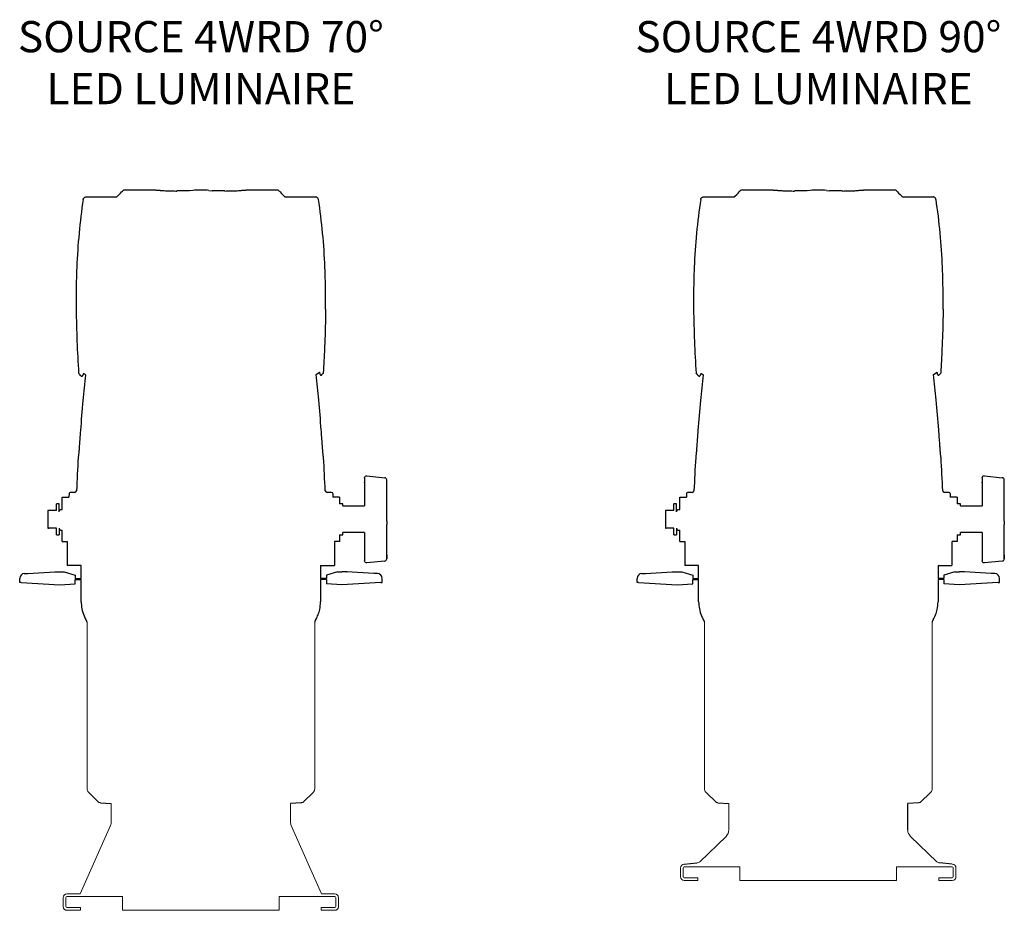
# Model space of a CAD drawing. Units: inches. Extents: x 1 to 310, y 0 to 246.
# Drawn here: x 134 to 162, y 16 to 41 of the extents above; entities that cross this region are included whole.
import ezdxf

# ---------------------------------------------------------------- set-up
doc = ezdxf.new("R2010")
doc.units = ezdxf.units.IN
doc.header["$MEASUREMENT"] = 0
doc.linetypes.add('SLD-Solid', pattern=[0])
doc.layers.add('TEXT', color=1, linetype='Continuous')
doc.styles.add('ARIAL', font='arial.ttf')

msp = doc.modelspace()

# ---------------------------------------------------------------- linework, layer by layer
for p, q in [((136.268, 36.004), (136.27, 36.004)), ((136.274, 36.004), (136.27, 36.004)), ((136.729, 36.004), (137.131, 36.004)), ((138.228, 36.198), (137.353, 36.198)), ((138.228, 36.198), (138.348, 36.19)), ((139.178, 36.172), (138.823, 36.172)), ((139.267, 36.186), (139.178, 36.172)), ((139.475, 36.198), (139.473, 36.198)), ((139.513, 36.198), (139.475, 36.198)), ((139.719, 36.186), (139.808, 36.172)), ((140.163, 36.172), (139.808, 36.172)), ((140.639, 36.19), (140.758, 36.198)), ((141.629, 36.198), (140.758, 36.198)), ((141.855, 36.004), (142.257, 36.004)), ((142.712, 36.004), (142.716, 36.004)), ((142.796, 35.937), (142.793, 35.937)), ((153.6, 36.004), (153.603, 36.004)), ((153.606, 36.004), (153.603, 36.004)), ((154.061, 36.004), (154.463, 36.004)), ((155.56, 36.198), (154.686, 36.198)), ((155.56, 36.198), (155.68, 36.19)), ((156.51, 36.172), (156.155, 36.172)), ((156.599, 36.186), (156.51, 36.172)), ((156.807, 36.198), (156.805, 36.198)), ((156.845, 36.198), (156.807, 36.198)), ((157.051, 36.186), (157.14, 36.172)), ((157.496, 36.172), (157.14, 36.172)), ((157.971, 36.19), (158.09, 36.198)), ((158.961, 36.198), (158.09, 36.198)), ((159.187, 36.004), (159.589, 36.004)), ((160.044, 36.004), (160.048, 36.004)), ((160.128, 35.937), (160.126, 35.937)), ((135.991, 33.245), (135.99, 33.206)), ((153.323, 33.245), (153.322, 33.206)), ((135.989, 33.048), (135.991, 32.852)), ((153.321, 33.048), (153.323, 32.852)), ((136.097, 31.014), (136.141, 30.977)), ((136.203, 31.053), (136.171, 30.981)), ((142.727, 31.02), (142.827, 31.089)), ((142.844, 31.023), (142.85, 31.006)), ((142.876, 31.003), (142.893, 31.017)), ((153.429, 31.014), (153.473, 30.977)), ((153.535, 31.053), (153.503, 30.981)), ((160.059, 31.02), (160.159, 31.089)), ((160.176, 31.023), (160.182, 31.006)), ((160.208, 31.003), (160.225, 31.017)), ((136.077, 28.945), (136.075, 28.926)), ((142.911, 28.926), (142.909, 28.945)), ((153.409, 28.945), (153.407, 28.926)), ((160.243, 28.926), (160.242, 28.945)), ((144.087, 28.12), (144.087, 27.983)), ((144.087, 27.983), (144.087, 27.331)), ((144.155, 28.175), (144.655, 28.123)), ((144.712, 27.957), (144.712, 28.066)), ((144.712, 26.901), (144.712, 27.957)), ((161.42, 28.12), (161.42, 27.983)), ((161.42, 27.983), (161.42, 27.331)), ((161.487, 28.175), (161.987, 28.123)), ((162.045, 27.957), (162.045, 28.066)), ((162.045, 26.901), (162.045, 27.957)), ((135.793, 27.677), (135.79, 27.581)), ((143.193, 27.677), (143.196, 27.581)), ((153.125, 27.677), (153.122, 27.581)), ((160.525, 27.677), (160.529, 27.581)), ((135.515, 27.394), (135.437, 27.394)), ((135.437, 27.206), (135.437, 27.394)), ((135.515, 27.17), (135.515, 27.394)), ((135.602, 27.231), (135.602, 27.581)), ((135.602, 27.581), (135.79, 27.581)), ((143.384, 27.581), (143.196, 27.581)), ((143.384, 27.581), (143.384, 27.394)), ((143.462, 27.394), (143.384, 27.394)), ((143.479, 27.394), (143.462, 27.394)), ((143.479, 27.331), (143.479, 27.394)), ((152.847, 27.394), (152.769, 27.394)), ((152.769, 27.206), (152.769, 27.394)), ((152.847, 27.17), (152.847, 27.394)), ((152.934, 27.231), (152.934, 27.581)), ((152.934, 27.581), (153.122, 27.581)), ((160.717, 27.581), (160.529, 27.581)), ((160.717, 27.581), (160.717, 27.394)), ((160.795, 27.394), (160.717, 27.394)), ((160.811, 27.394), (160.795, 27.394)), ((160.811, 27.331), (160.811, 27.394)), ((135.202, 27.206), (135.202, 27.081)), ((135.437, 27.206), (135.224, 27.206)), ((135.573, 27.23), (135.602, 27.231)), ((143.479, 27.331), (144.087, 27.331)), ((152.534, 27.206), (152.534, 27.081)), ((152.769, 27.206), (152.556, 27.206)), ((152.905, 27.23), (152.934, 27.231)), ((160.811, 27.331), (161.42, 27.331)), ((135.202, 27.081), (135.202, 26.831)), ((135.202, 26.831), (135.202, 26.706)), ((144.712, 26.901), (144.712, 26.809)), ((144.712, 25.847), (144.712, 26.809)), ((152.534, 27.081), (152.534, 26.831)), ((152.534, 26.831), (152.534, 26.706)), ((162.045, 26.901), (162.045, 26.809)), ((162.045, 25.847), (162.045, 26.809)), ((135.437, 26.706), (135.224, 26.706)), ((135.437, 26.519), (135.437, 26.706)), ((135.515, 26.71), (135.515, 26.519)), ((135.573, 26.65), (135.602, 26.649)), ((135.602, 26.331), (135.602, 26.649)), ((143.479, 26.519), (143.479, 26.581)), ((144.087, 26.581), (143.479, 26.581)), ((144.087, 26.581), (144.087, 25.792)), ((152.769, 26.706), (152.556, 26.706)), ((152.769, 26.519), (152.769, 26.706)), ((152.847, 26.71), (152.847, 26.519)), ((152.905, 26.65), (152.934, 26.649)), ((152.934, 26.331), (152.934, 26.649)), ((160.811, 26.519), (160.811, 26.581)), ((161.42, 26.581), (160.811, 26.581)), ((161.42, 26.581), (161.42, 25.792)), ((135.437, 26.519), (135.515, 26.519)), ((135.602, 26.331), (135.745, 26.331)), ((143.384, 26.331), (143.244, 26.331)), ((143.384, 26.519), (143.462, 26.519)), ((143.384, 26.519), (143.384, 26.331)), ((143.462, 26.519), (143.479, 26.519)), ((143.462, 26.519), (143.462, 26.519)), ((152.769, 26.519), (152.847, 26.519)), ((152.934, 26.331), (153.077, 26.331)), ((160.717, 26.331), (160.577, 26.331)), ((160.717, 26.519), (160.795, 26.519)), ((160.717, 26.519), (160.717, 26.331)), ((160.795, 26.519), (160.811, 26.519)), ((160.795, 26.519), (160.795, 26.519)), ((144.656, 25.784), (144.155, 25.737)), ((144.712, 25.955), (144.712, 25.847)), ((161.988, 25.784), (161.487, 25.737)), ((162.045, 25.955), (162.045, 25.847)), ((134.536, 25.434), (134.64, 25.439)), ((134.64, 25.439), (135.392, 25.479)), ((135.658, 25.485), (135.968, 25.392)), ((143.328, 25.485), (143.018, 25.392)), ((144.346, 25.439), (143.594, 25.479)), ((144.45, 25.434), (144.346, 25.439)), ((151.868, 25.434), (151.972, 25.439)), ((151.972, 25.439), (152.724, 25.479)), ((152.99, 25.485), (153.3, 25.392)), ((160.66, 25.485), (160.35, 25.392)), ((161.678, 25.439), (160.927, 25.479)), ((161.782, 25.434), (161.678, 25.439)), ((134.408, 25.18), (134.408, 25.299)), ((134.445, 25.178), (134.408, 25.18)), ((134.445, 25.178), (135.532, 25.121)), ((135.968, 25.392), (135.968, 25.299)), ((135.968, 25.299), (136.133, 25.299)), ((135.968, 25.269), (136.133, 25.269)), ((135.968, 25.146), (135.968, 25.269)), ((143.018, 25.299), (142.853, 25.299)), ((143.018, 25.269), (142.853, 25.269)), ((143.018, 25.392), (143.018, 25.299)), ((143.018, 25.269), (143.018, 25.146)), ((144.541, 25.178), (143.454, 25.121)), ((144.541, 25.178), (144.578, 25.18)), ((144.578, 25.18), (144.578, 25.299)), ((151.74, 25.18), (151.74, 25.299)), ((151.777, 25.178), (151.74, 25.18)), ((151.777, 25.178), (152.864, 25.121)), ((153.3, 25.392), (153.3, 25.299)), ((153.3, 25.299), (153.465, 25.299)), ((153.3, 25.269), (153.465, 25.269)), ((153.3, 25.146), (153.3, 25.269)), ((160.35, 25.299), (160.185, 25.299)), ((160.35, 25.269), (160.185, 25.269)), ((160.35, 25.392), (160.35, 25.299)), ((160.35, 25.269), (160.35, 25.146)), ((161.873, 25.178), (160.786, 25.121)), ((161.873, 25.178), (161.91, 25.18)), ((161.91, 25.18), (161.91, 25.299)), ((135.532, 25.121), (135.968, 25.146)), ((143.454, 25.121), (143.018, 25.146)), ((152.864, 25.121), (153.3, 25.146)), ((160.786, 25.121), (160.35, 25.146)), ((136.336, 19.299), (136.634, 19.011)), ((142.652, 19.299), (142.354, 19.011)), ((153.668, 19.299), (153.966, 19.011)), ((159.984, 19.299), (159.686, 19.011)), ((136.676, 18.999), (136.978, 18.979)), ((142.312, 18.999), (142.01, 18.979)), ((154.008, 18.999), (154.31, 18.979)), ((159.644, 18.999), (159.336, 18.979)), ((159.336, 18.237), (159.336, 18.979)), ((153.063, 17.275), (153.411, 17.311)), ((160.583, 17.275), (160.235, 17.311))]:
    msp.add_line(p, q)
at = {"linetype": 'SLD-Solid'}
for p, q in [((135.951, 27.709), (135.822, 27.707)), ((143.164, 27.707), (143.035, 27.709)), ((153.284, 27.709), (153.155, 27.707)), ((160.496, 27.707), (160.367, 27.709)), ((135.745, 26.331), (135.745, 25.656)), ((143.241, 26.331), (143.241, 25.656)), ((153.077, 26.331), (153.077, 25.656)), ((160.573, 26.331), (160.573, 25.656)), ((136.133, 25.656), (135.745, 25.656)), ((136.133, 25.299), (136.133, 25.656)), ((142.853, 25.656), (143.241, 25.656)), ((142.853, 25.656), (142.853, 25.299)), ((153.465, 25.656), (153.077, 25.656)), ((153.465, 25.299), (153.465, 25.656)), ((160.185, 25.656), (160.573, 25.656)), ((160.185, 25.656), (160.185, 25.299)), ((136.133, 24.641), (136.133, 25.269)), ((142.853, 25.269), (142.853, 24.641)), ((153.465, 24.641), (153.465, 25.269)), ((160.185, 25.269), (160.185, 24.641))]:
    msp.add_line(p, q, dxfattribs=at)
at = {"linetype": 'Continuous', "lineweight": 15}
for p, q in [((136.299, 19.387), (136.299, 24.071)), ((142.689, 19.387), (142.689, 24.071)), ((153.631, 19.387), (153.631, 24.071)), ((160.021, 19.387), (160.021, 24.071)), ((136.978, 18.979), (136.978, 18.463)), ((142.01, 18.463), (142.01, 18.979)), ((154.31, 18.979), (154.31, 18.237)), ((136.957, 18.361), (136.105, 16.441)), ((142.883, 16.441), (142.031, 18.361)), ((154.234, 18.057), (153.498, 17.346)), ((159.412, 18.057), (160.148, 17.346)), ((152.958, 16.92), (152.958, 17.17)), ((153.033, 16.92), (153.033, 17.17)), ((154.623, 17.2), (153.063, 17.2)), ((154.623, 16.815), (154.623, 17.2)), ((159.023, 17.2), (160.583, 17.2)), ((159.023, 16.815), (159.023, 17.2)), ((160.613, 16.92), (160.613, 17.17)), ((160.688, 16.92), (160.688, 17.17)), ((153.063, 16.89), (153.318, 16.89)), ((153.318, 16.89), (153.443, 16.89)), ((153.443, 16.89), (153.443, 16.815)), ((160.203, 16.89), (160.203, 16.815)), ((160.328, 16.89), (160.203, 16.89)), ((160.583, 16.89), (160.328, 16.89)), ((153.063, 16.815), (153.318, 16.815)), ((153.443, 16.815), (153.318, 16.815)), ((159.023, 16.815), (154.623, 16.815)), ((160.203, 16.815), (160.328, 16.815)), ((160.583, 16.815), (160.328, 16.815)), ((135.629, 16.086), (135.629, 16.336)), ((135.704, 16.086), (135.704, 16.336)), ((136.105, 16.441), (135.734, 16.441)), ((137.294, 16.366), (135.734, 16.366)), ((137.294, 15.981), (137.294, 16.366)), ((141.694, 16.366), (143.254, 16.366)), ((141.694, 15.981), (141.694, 16.366)), ((142.883, 16.441), (143.254, 16.441)), ((143.284, 16.086), (143.284, 16.336)), ((143.359, 16.086), (143.359, 16.336)), ((135.734, 16.056), (135.989, 16.056)), ((135.989, 16.056), (136.114, 16.056)), ((136.114, 16.056), (136.114, 15.981)), ((142.874, 16.056), (142.874, 15.981)), ((142.999, 16.056), (142.874, 16.056)), ((143.254, 16.056), (142.999, 16.056)), ((135.734, 15.981), (135.989, 15.981)), ((136.114, 15.981), (135.989, 15.981)), ((141.694, 15.981), (137.294, 15.981)), ((142.874, 15.981), (142.999, 15.981)), ((143.254, 15.981), (142.999, 15.981))]:
    msp.add_line(p, q, dxfattribs=at)
at = {"flags": 128}
for points in [[(137.151, 36.024), (137.201, 36.074), (137.241, 36.114), (137.27, 36.144), (137.29, 36.163), (137.3, 36.173), (137.302, 36.175)], [(141.684, 36.175), (141.686, 36.173), (141.696, 36.163), (141.716, 36.144), (141.745, 36.114), (141.785, 36.074), (141.835, 36.024)], [(154.483, 36.024), (154.533, 36.074), (154.573, 36.114), (154.603, 36.144), (154.622, 36.163), (154.632, 36.173), (154.634, 36.175)], [(159.017, 36.175), (159.018, 36.173), (159.028, 36.163), (159.048, 36.144), (159.078, 36.114), (159.117, 36.074), (159.167, 36.024)], [(136.067, 31.046), (136.078, 31.037), (136.09, 31.027)], [(142.922, 31.049), (142.9, 31.03)], [(153.399, 31.046), (153.41, 31.037), (153.422, 31.027)], [(160.254, 31.049), (160.232, 31.03)], [(135.392, 25.479), (135.391, 25.479), (135.404, 25.478), (135.432, 25.478), (135.471, 25.479), (135.517, 25.481), (135.533, 25.482)], [(143.594, 25.479), (143.595, 25.479), (143.582, 25.478), (143.554, 25.478), (143.515, 25.479), (143.469, 25.481), (143.453, 25.482)], [(152.724, 25.479), (152.723, 25.479), (152.736, 25.478), (152.764, 25.478), (152.803, 25.479), (152.849, 25.481), (152.865, 25.482)], [(160.927, 25.479), (160.927, 25.479), (160.914, 25.478), (160.886, 25.478), (160.847, 25.479), (160.801, 25.481), (160.785, 25.482)]]:
    msp.add_lwpolyline(points, dxfattribs=at)
for centre, radius, start, end in [((153.546, 33.331), 17.55, 171.4598, 177.7109), ((137.357, 36.119), 0.0787, 92.7737, 135), ((139.473, 34.437), 1.761, 90, 96.7299), ((139.513, 34.437), 1.761, 83.2713, 90), ((141.629, 36.119), 0.0787, 45, 87.9842), ((125.44, 33.331), 17.55, 2.2915, 8.5402), ((170.878, 33.331), 17.55, 171.4598, 177.7109), ((154.689, 36.119), 0.0787, 92.7737, 135), ((156.805, 34.437), 1.761, 90, 96.7299), ((156.845, 34.437), 1.761, 83.2713, 90), ((158.961, 36.119), 0.0787, 45, 87.9842), ((142.773, 33.331), 17.55, 2.2915, 8.5402), ((160.605, 33.048), 24.615, 177.7102, 179.5418), ((118.381, 33.048), 24.615, 0.4582, 2.2915), ((177.937, 33.048), 24.615, 177.7102, 179.5418), ((135.713, 33.048), 24.615, 0.4582, 2.2915), ((160.605, 33.048), 24.616, 179.6334, 180), ((-10.577, 33.087), 153.572, 359.91211, 0.05886), ((177.937, 33.048), 24.616, 179.6334, 180), ((6.756, 33.087), 153.572, 359.91211, 0.05886), ((142.88, 31.032), 0.0197, 310, 353.988), ((160.212, 31.032), 0.0197, 310, 353.988), ((144.653, 28.063), 0.0599, 2.0026, 87.328), ((161.985, 28.063), 0.0599, 2.0026, 87.328), ((135.575, 26.71), 0.06, 180, 268.5), ((152.907, 26.71), 0.06, 180, 268.5), ((144.65, 25.847), 0.0625, 275.9235, 360), ((161.982, 25.847), 0.0625, 275.9235, 360), ((134.543, 25.299), 0.135, 93, 180), ((135.533, 27.717), 2.236, 270.003, 273.203), ((143.453, 27.717), 2.236, 266.797, 269.997), ((144.443, 25.299), 0.135, 0, 87), ((151.876, 25.299), 0.135, 93, 180), ((152.865, 27.717), 2.236, 270.003, 273.203), ((160.785, 27.717), 2.236, 266.797, 269.997), ((161.775, 25.299), 0.135, 0, 87)]:
    msp.add_arc(centre, radius, start, end)
at = {"linetype": 'SLD-Solid'}
for centre, radius, start, end in [((186.619, 25.656), 50.66, 176.5706, 177.6226), ((92.367, 25.656), 50.66, 2.3774, 3.4294), ((203.951, 25.656), 50.66, 176.5706, 177.6226), ((109.699, 25.656), 50.66, 2.3774, 3.4294), ((135.823, 27.677), 0.03, 91, 180), ((135.952, 27.759), 0.05, 268.6793, 357.9452), ((143.035, 27.76), 0.0514, 183.0953, 269.469), ((143.163, 27.677), 0.03, 0, 89), ((153.155, 27.677), 0.03, 91, 180), ((153.284, 27.759), 0.05, 268.6793, 357.9452), ((160.367, 27.76), 0.0514, 183.0953, 269.469), ((160.495, 27.677), 0.03, 0, 89)]:
    msp.add_arc(centre, radius, start, end, dxfattribs=at)
at = {"linetype": 'Continuous', "lineweight": 15}
for centre, radius, start, end in [((136.424, 19.387), 0.125, 179.9996, 225.0011), ((136.424, 19.387), 0.125, 179.9996, 225.0012), ((142.564, 19.387), 0.125, 314.9989, 0.0004), ((142.564, 19.387), 0.125, 314.9988, 0.0004), ((153.756, 19.387), 0.125, 179.9996, 225.0011), ((153.756, 19.387), 0.125, 179.9996, 225.0012), ((159.896, 19.387), 0.125, 314.9989, 0.0004), ((159.896, 19.387), 0.125, 314.9988, 0.0004), ((136.728, 18.463), 0.25, 336.0803, 0), ((142.26, 18.463), 0.25, 180, 203.9197), ((154.06, 18.237), 0.25, 314.0077, 0), ((159.586, 18.237), 0.25, 180, 225.9923), ((153.063, 17.17), 0.105, 90, 180), ((153.063, 17.17), 0.03, 90, 180), ((153.411, 17.436), 0.125, 270, 314.0077), ((160.235, 17.436), 0.125, 225.9923, 270), ((160.583, 17.17), 0.105, 0, 90), ((160.583, 17.17), 0.03, 0, 90), ((153.063, 16.92), 0.105, 180, 270), ((153.063, 16.92), 0.03, 180, 270), ((160.583, 16.92), 0.03, 270, 0), ((160.583, 16.92), 0.105, 270, 0), ((135.734, 16.336), 0.105, 90, 180), ((135.734, 16.336), 0.03, 90, 180), ((143.254, 16.336), 0.105, 0, 90), ((143.254, 16.336), 0.03, 0, 90), ((135.734, 16.086), 0.105, 180, 270), ((135.734, 16.086), 0.03, 180, 270), ((143.254, 16.086), 0.105, 270, 360), ((143.254, 16.086), 0.03, 270, 360)]:
    msp.add_arc(centre, radius, start, end, dxfattribs=at)
at = {"extrusion": (0, 0, -1)}
for centre, major_axis, ratio, start_param, end_param in [((144.15, 28.12), (-0.0625, 0.0013), 0.921914, 6.263735, 6.469858), ((144.15, 27.983), (-0.0625, -0.0015), 0.932153, 0.022517, 0.22864), ((144.15, 28.117), (-0.0599, 0.0195), 0.917041, 6.198868, 7.650807), ((161.482, 28.12), (-0.0625, 0.0013), 0.921914, 6.263735, 6.469858), ((161.482, 27.983), (-0.0625, -0.0015), 0.932153, 0.022517, 0.22864), ((161.482, 28.117), (-0.0599, 0.0195), 0.917041, 6.198868, 7.650807), ((144.15, 25.792), (-0.0625, -0.0013), 0.921914, 6.096512, 6.302636), ((144.15, 25.795), (-0.0599, -0.0195), 0.917041, 4.915564, 6.367503), ((161.482, 25.792), (-0.0625, -0.0013), 0.921914, 6.096512, 6.302636), ((161.482, 25.795), (-0.0599, -0.0195), 0.917041, 4.915564, 6.367503)]:
    msp.add_ellipse(centre, major_axis=major_axis, ratio=ratio, start_param=start_param, end_param=end_param, dxfattribs=at)
for points, knots in [([(136.19, 35.937), (136.192, 35.946), (136.197, 35.963), (136.214, 35.984), (136.236, 35.999), (136.256, 36.004), (136.266, 36.004), (136.268, 36.004)], [0, 0, 0, 0, 0.23723, 0.474457, 0.711689, 0.948932, 1, 1, 1, 1]), ([(136.274, 36.004), (136.318, 36.004), (136.409, 36.004), (136.506, 36.004), (136.564, 36.004)], [0, 0, 0, 0, 0.4017315, 1, 1, 1, 1]), ([(136.564, 36.004), (136.569, 36.004), (136.585, 36.004), (136.606, 36.004), (136.62, 36.004)], [0, 0, 0, 0, 0.36253, 1, 1, 1, 1]), ([(136.62, 36.004), (136.625, 36.004), (136.634, 36.004), (136.668, 36.004), (136.703, 36.004), (136.724, 36.004), (136.729, 36.004)], [0, 0, 0, 0, 0.305511, 0.611335, 0.909803, 1, 1, 1, 1]), ([(137.131, 36.004), (137.132, 36.005), (137.137, 36.01), (137.143, 36.016), (137.149, 36.022), (137.15, 36.023), (137.151, 36.024)], [0.0088851, 0.0088851, 0.0088851, 0.0088851, 0.1577764, 0.4918992, 0.7455875, 1, 1, 1, 1]), ([(138.348, 36.19), (138.353, 36.189), (138.368, 36.188), (138.406, 36.185), (138.462, 36.181), (138.529, 36.177), (138.604, 36.175), (138.701, 36.172), (138.776, 36.171), (138.823, 36.171)], [0, 0, 0, 0, 0.068546, 0.210245, 0.351404, 0.49256, 0.63353, 0.774496, 1, 1, 1, 1]), ([(140.163, 36.171), (140.192, 36.171), (140.25, 36.172), (140.334, 36.173), (140.413, 36.176), (140.486, 36.179), (140.548, 36.182), (140.604, 36.186), (140.627, 36.189), (140.639, 36.19)], [0, 0, 0, 0, 0.139302, 0.278606, 0.418259, 0.557918, 0.69795, 0.837989, 1, 1, 1, 1]), ([(141.835, 36.024), (141.836, 36.023), (141.837, 36.022), (141.843, 36.016), (141.849, 36.01), (141.854, 36.005), (141.855, 36.004), (141.855, 36.004)], [0, 0, 0, 0, 0.254413, 0.508101, 0.842224, 0.991115, 1, 1, 1, 1]), ([(142.257, 36.004), (142.262, 36.004), (142.283, 36.004), (142.318, 36.004), (142.352, 36.004), (142.361, 36.004), (142.366, 36.004)], [0, 0, 0, 0, 0.090197, 0.388665, 0.694489, 1, 1, 1, 1]), ([(142.366, 36.004), (142.38, 36.004), (142.401, 36.004), (142.417, 36.004), (142.422, 36.004)], [0, 0, 0, 0, 0.63747, 1, 1, 1, 1]), ([(142.422, 36.004), (142.48, 36.004), (142.577, 36.004), (142.668, 36.004), (142.712, 36.004)], [0, 0, 0, 0, 0.5982685, 1, 1, 1, 1]), ([(142.793, 35.937), (142.791, 35.946), (142.787, 35.963), (142.77, 35.984), (142.748, 35.999), (142.728, 36.004), (142.717, 36.004), (142.716, 36.004)], [0, 0, 0, 0, 0.237205, 0.474417, 0.711643, 0.948894, 1, 1, 1, 1]), ([(153.522, 35.937), (153.525, 35.946), (153.529, 35.963), (153.546, 35.984), (153.568, 35.999), (153.588, 36.004), (153.598, 36.004), (153.6, 36.004)], [0, 0, 0, 0, 0.23723, 0.474457, 0.711689, 0.948932, 1, 1, 1, 1]), ([(153.606, 36.004), (153.65, 36.004), (153.741, 36.004), (153.838, 36.004), (153.896, 36.004)], [0, 0, 0, 0, 0.4017315, 1, 1, 1, 1]), ([(153.896, 36.004), (153.902, 36.004), (153.917, 36.004), (153.939, 36.004), (153.952, 36.004)], [0, 0, 0, 0, 0.36253, 1, 1, 1, 1]), ([(153.952, 36.004), (153.957, 36.004), (153.966, 36.004), (154, 36.004), (154.035, 36.004), (154.056, 36.004), (154.061, 36.004)], [0, 0, 0, 0, 0.305511, 0.611335, 0.909803, 1, 1, 1, 1]), ([(154.463, 36.004), (154.464, 36.005), (154.469, 36.01), (154.475, 36.016), (154.481, 36.022), (154.482, 36.023), (154.483, 36.024)], [0.0088851, 0.0088851, 0.0088851, 0.0088851, 0.1577764, 0.4918992, 0.7455875, 1, 1, 1, 1]), ([(155.68, 36.19), (155.685, 36.189), (155.7, 36.188), (155.739, 36.185), (155.794, 36.181), (155.861, 36.177), (155.936, 36.175), (156.033, 36.172), (156.108, 36.171), (156.155, 36.171)], [0, 0, 0, 0, 0.068546, 0.210245, 0.351404, 0.49256, 0.63353, 0.774496, 1, 1, 1, 1]), ([(157.496, 36.171), (157.524, 36.171), (157.582, 36.172), (157.666, 36.173), (157.745, 36.176), (157.818, 36.179), (157.88, 36.182), (157.937, 36.186), (157.959, 36.189), (157.971, 36.19)], [0, 0, 0, 0, 0.139302, 0.278606, 0.418259, 0.557918, 0.69795, 0.837989, 1, 1, 1, 1]), ([(159.167, 36.024), (159.168, 36.023), (159.169, 36.022), (159.175, 36.016), (159.182, 36.01), (159.186, 36.005), (159.187, 36.004), (159.188, 36.004)], [0, 0, 0, 0, 0.254413, 0.508101, 0.842224, 0.991115, 1, 1, 1, 1]), ([(159.589, 36.004), (159.594, 36.004), (159.615, 36.004), (159.65, 36.004), (159.684, 36.004), (159.694, 36.004), (159.698, 36.004)], [0, 0, 0, 0, 0.090197, 0.388665, 0.694489, 1, 1, 1, 1]), ([(159.698, 36.004), (159.712, 36.004), (159.733, 36.004), (159.749, 36.004), (159.754, 36.004)], [0, 0, 0, 0, 0.63747, 1, 1, 1, 1]), ([(159.754, 36.004), (159.812, 36.004), (159.91, 36.004), (160, 36.004), (160.044, 36.004)], [0, 0, 0, 0, 0.5982685, 1, 1, 1, 1]), ([(160.126, 35.937), (160.123, 35.946), (160.119, 35.963), (160.102, 35.984), (160.08, 35.999), (160.06, 36.004), (160.05, 36.004), (160.048, 36.004)], [0, 0, 0, 0, 0.237205, 0.474417, 0.711643, 0.948894, 1, 1, 1, 1]), ([(135.991, 32.852), (135.997, 32.553), (136.01, 31.955), (136.044, 31.358), (136.06, 31.06)], [0, 0, 0, 0, 0.499829, 1, 1, 1, 1]), ([(142.995, 32.852), (142.992, 32.675), (142.986, 32.308), (142.963, 31.712), (142.941, 31.293), (142.929, 31.063)], [0, 0, 0, 0, 0.296632, 0.615057, 1, 1, 1, 1]), ([(153.323, 32.852), (153.329, 32.553), (153.342, 31.955), (153.376, 31.358), (153.392, 31.06)], [0, 0, 0, 0, 0.499829, 1, 1, 1, 1]), ([(160.327, 32.852), (160.324, 32.675), (160.319, 32.308), (160.295, 31.712), (160.273, 31.293), (160.262, 31.063)], [0, 0, 0, 0, 0.296632, 0.615057, 1, 1, 1, 1]), ([(136.067, 31.046), (136.066, 31.048), (136.063, 31.051), (136.061, 31.056), (136.06, 31.059), (136.06, 31.06)], [0, 0, 0, 0, 0.41195, 0.823898, 1, 1, 1, 1]), ([(136.258, 31.012), (136.233, 30.771), (136.178, 30.251), (136.12, 29.562), (136.088, 29.114), (136.077, 28.945)], [0, 0, 0, 0, 0.350751, 0.755454, 1, 1, 1, 1]), ([(136.09, 31.027), (136.09, 31.027), (136.09, 31.027), (136.09, 31.027), (136.09, 31.026), (136.091, 31.024), (136.092, 31.02), (136.094, 31.016), (136.097, 31.014), (136.097, 31.014)], [-0.007549, -0.007549, -0.007549, -0.007549, 0, 0, 0, 0.181363, 0.478157, 0.830485, 1, 1, 1, 1]), ([(136.142, 30.977), (136.143, 30.976), (136.146, 30.973), (136.153, 30.972), (136.159, 30.972), (136.163, 30.974), (136.167, 30.976), (136.169, 30.978), (136.17, 30.98), (136.171, 30.981), (136.171, 30.981), (136.171, 30.981), (136.171, 30.981)], [0, 0, 0, 0, 0.141351, 0.324464, 0.468055, 0.588237, 0.689788, 0.770202, 0.831627, 0.896372, 0.996467, 1, 1, 1, 1]), ([(136.203, 31.053), (136.206, 31.051), (136.208, 31.049), (136.211, 31.047), (136.221, 31.039), (136.237, 31.028), (136.253, 31.016), (136.258, 31.012)], [-0.0286299, -0.0286299, -0.0286299, -0.0286299, 0, 0, 0, 0.1079512, 0.1639253, 0.1639253, 0.1639253, 0.1639253]), ([(142.909, 28.945), (142.907, 28.98), (142.895, 29.154), (142.862, 29.608), (142.807, 30.265), (142.752, 30.782), (142.727, 31.02)], [0, 0, 0, 0, 0.0503988, 0.251996, 0.6552575, 1, 1, 1, 1]), ([(142.844, 31.023), (142.843, 31.024), (142.842, 31.029), (142.836, 31.051), (142.829, 31.079), (142.827, 31.088), (142.827, 31.088), (142.827, 31.088), (142.827, 31.089)], [0, 0, 0, 0, 0.291772, 0.775951, 1, 1, 1, 1.00608, 1.00608, 1.00608, 1.00608]), ([(142.85, 31.006), (142.851, 31.005), (142.853, 31.002), (142.859, 31), (142.866, 30.999), (142.872, 31), (142.875, 31.003), (142.876, 31.003)], [0, 0, 0, 0, 0.163084, 0.37138, 0.60663, 0.848244, 1, 1, 1, 1]), ([(142.929, 31.063), (142.929, 31.061), (142.928, 31.057), (142.925, 31.052), (142.923, 31.05), (142.922, 31.049)], [0, 0, 0, 0, 0.410759, 0.821526, 1, 1, 1, 1]), ([(153.399, 31.046), (153.398, 31.048), (153.395, 31.051), (153.393, 31.056), (153.393, 31.059), (153.392, 31.06)], [0, 0, 0, 0, 0.41195, 0.823898, 1, 1, 1, 1]), ([(153.59, 31.012), (153.565, 30.771), (153.51, 30.251), (153.452, 29.562), (153.42, 29.114), (153.409, 28.945)], [0, 0, 0, 0, 0.350751, 0.755454, 1, 1, 1, 1]), ([(153.422, 31.027), (153.422, 31.027), (153.422, 31.027), (153.422, 31.027), (153.422, 31.026), (153.423, 31.024), (153.424, 31.02), (153.426, 31.016), (153.429, 31.014), (153.429, 31.014)], [-0.007549, -0.007549, -0.007549, -0.007549, 0, 0, 0, 0.181363, 0.478157, 0.830485, 1, 1, 1, 1]), ([(153.474, 30.977), (153.475, 30.976), (153.479, 30.973), (153.485, 30.972), (153.491, 30.972), (153.496, 30.974), (153.499, 30.976), (153.501, 30.978), (153.502, 30.98), (153.503, 30.981), (153.503, 30.981), (153.503, 30.981), (153.503, 30.981)], [0, 0, 0, 0, 0.141351, 0.324464, 0.468055, 0.588237, 0.689788, 0.770202, 0.831627, 0.896372, 0.996467, 1, 1, 1, 1]), ([(153.535, 31.053), (153.538, 31.051), (153.54, 31.049), (153.543, 31.047), (153.553, 31.039), (153.569, 31.028), (153.585, 31.016), (153.59, 31.012)], [-0.0286299, -0.0286299, -0.0286299, -0.0286299, 0, 0, 0, 0.1079512, 0.1639253, 0.1639253, 0.1639253, 0.1639253]), ([(160.242, 28.945), (160.239, 28.98), (160.227, 29.154), (160.194, 29.608), (160.139, 30.265), (160.084, 30.782), (160.059, 31.02)], [0, 0, 0, 0, 0.0503988, 0.251996, 0.6552575, 1, 1, 1, 1]), ([(160.176, 31.023), (160.175, 31.024), (160.174, 31.029), (160.169, 31.051), (160.161, 31.079), (160.159, 31.088), (160.159, 31.088), (160.159, 31.088), (160.159, 31.089)], [0, 0, 0, 0, 0.291772, 0.775951, 1, 1, 1, 1.00608, 1.00608, 1.00608, 1.00608]), ([(160.182, 31.006), (160.183, 31.005), (160.185, 31.002), (160.191, 31), (160.198, 30.999), (160.204, 31), (160.207, 31.003), (160.208, 31.003)], [0, 0, 0, 0, 0.163084, 0.37138, 0.60663, 0.848244, 1, 1, 1, 1]), ([(160.262, 31.063), (160.261, 31.061), (160.261, 31.057), (160.258, 31.052), (160.255, 31.05), (160.254, 31.049)], [0, 0, 0, 0, 0.410759, 0.821526, 1, 1, 1, 1]), ([(136.075, 28.927), (136.074, 28.911), (136.071, 28.878), (136.067, 28.828), (136.062, 28.781), (136.057, 28.741), (136.053, 28.711), (136.051, 28.693), (136.05, 28.688), (136.05, 28.687), (136.05, 28.687), (136.05, 28.687)], [0, 0, 0, 0, 0.117204, 0.263202, 0.410025, 0.557945, 0.706243, 0.854913, 0.975208, 0.99365, 1, 1, 1, 1]), ([(142.936, 28.686), (142.936, 28.686), (142.936, 28.686), (142.936, 28.687), (142.936, 28.687), (142.936, 28.687), (142.936, 28.688), (142.935, 28.695), (142.932, 28.715), (142.928, 28.747), (142.923, 28.789), (142.918, 28.838), (142.914, 28.885), (142.912, 28.915), (142.911, 28.927)], [0, 0, 0, 0, 0.00009, 0.001087, 0.003002, 0.008415, 0.038839, 0.179186, 0.327168, 0.473731, 0.620224, 0.766252, 0.911941, 1, 1, 1, 1]), ([(153.407, 28.927), (153.406, 28.911), (153.404, 28.878), (153.399, 28.828), (153.394, 28.781), (153.389, 28.741), (153.385, 28.711), (153.383, 28.693), (153.382, 28.688), (153.382, 28.687), (153.382, 28.687), (153.382, 28.687)], [0, 0, 0, 0, 0.117204, 0.263202, 0.410025, 0.557945, 0.706243, 0.854913, 0.975208, 0.99365, 1, 1, 1, 1]), ([(160.268, 28.686), (160.268, 28.686), (160.268, 28.686), (160.268, 28.687), (160.268, 28.687), (160.268, 28.687), (160.268, 28.688), (160.267, 28.695), (160.264, 28.715), (160.26, 28.747), (160.255, 28.789), (160.25, 28.838), (160.246, 28.885), (160.244, 28.915), (160.243, 28.927)], [0, 0, 0, 0, 0.00009, 0.001087, 0.003002, 0.008415, 0.038839, 0.179186, 0.327168, 0.473731, 0.620224, 0.766252, 0.911941, 1, 1, 1, 1]), ([(136.05, 28.689), (136.05, 28.688), (136.05, 28.687), (136.05, 28.687), (136.05, 28.687), (136.05, 28.687), (136.05, 28.687), (136.05, 28.686), (136.05, 28.686)], [0, 0, 0, 0, 0.53965, 0.778612, 0.90551, 0.963079, 0.995423, 1, 1, 1, 1]), ([(153.382, 28.689), (153.382, 28.688), (153.382, 28.687), (153.382, 28.687), (153.382, 28.687), (153.382, 28.687), (153.382, 28.687), (153.382, 28.686), (153.382, 28.686)], [0, 0, 0, 0, 0.53965, 0.778612, 0.90551, 0.963079, 0.995423, 1, 1, 1, 1]), ([(135.224, 27.206), (135.221, 27.206), (135.208, 27.206), (135.205, 27.206), (135.202, 27.206)], [0, 0, 0, 0, 0.211002, 1, 1, 1, 1]), ([(135.515, 27.17), (135.515, 27.171), (135.515, 27.172), (135.515, 27.175), (135.516, 27.181), (135.519, 27.194), (135.525, 27.205), (135.535, 27.216), (135.547, 27.225), (135.562, 27.23), (135.571, 27.23), (135.573, 27.23)], [0, 0, 0, 0, 0.0046982, 0.0398693, 0.0943381, 0.2315795, 0.4579638, 0.5023819, 0.7162911, 0.9308515, 1, 1, 1, 1]), ([(152.556, 27.206), (152.553, 27.206), (152.54, 27.206), (152.537, 27.206), (152.534, 27.206)], [0, 0, 0, 0, 0.211002, 1, 1, 1, 1]), ([(152.847, 27.17), (152.847, 27.171), (152.847, 27.172), (152.847, 27.175), (152.848, 27.181), (152.851, 27.194), (152.857, 27.205), (152.867, 27.216), (152.879, 27.225), (152.894, 27.23), (152.903, 27.23), (152.905, 27.23)], [0, 0, 0, 0, 0.0046982, 0.0398693, 0.0943381, 0.2315795, 0.4579638, 0.5023819, 0.7162911, 0.9308515, 1, 1, 1, 1]), ([(135.202, 26.706), (135.205, 26.706), (135.208, 26.706), (135.221, 26.706), (135.224, 26.706)], [0, 0, 0, 0, 0.788998, 1, 1, 1, 1]), ([(152.534, 26.706), (152.537, 26.706), (152.54, 26.706), (152.553, 26.706), (152.556, 26.706)], [0, 0, 0, 0, 0.788998, 1, 1, 1, 1])]:
    msp.add_open_spline(points, degree=3, knots=knots)
at = {"linetype": 'SLD-Solid'}
for points, knots in [([(136.133, 24.641), (136.137, 24.576), (136.145, 24.44), (136.198, 24.272), (136.249, 24.175), (136.267, 24.141)], [0, 0, 0, 0, 0.375049, 0.776984, 1, 1, 1, 1]), ([(142.719, 24.141), (142.742, 24.186), (142.789, 24.276), (142.84, 24.444), (142.848, 24.568), (142.853, 24.641)], [0, 0, 0, 0, 0.287513, 0.581795, 1, 1, 1, 1]), ([(153.465, 24.641), (153.469, 24.576), (153.477, 24.44), (153.53, 24.272), (153.581, 24.175), (153.599, 24.141)], [0, 0, 0, 0, 0.375049, 0.776984, 1, 1, 1, 1]), ([(160.051, 24.141), (160.074, 24.186), (160.121, 24.276), (160.172, 24.444), (160.18, 24.568), (160.185, 24.641)], [0, 0, 0, 0, 0.287513, 0.581795, 1, 1, 1, 1]), ([(136.298, 24.071), (136.297, 24.078), (136.297, 24.089), (136.292, 24.098), (136.29, 24.102)], [0, 0, 0, 0, 0.64356, 1, 1, 1, 1]), ([(142.696, 24.102), (142.693, 24.095), (142.689, 24.085), (142.688, 24.075), (142.688, 24.071)], [0, 0, 0, 0, 0.64356, 1, 1, 1, 1]), ([(153.63, 24.071), (153.63, 24.078), (153.629, 24.089), (153.624, 24.098), (153.622, 24.102)], [0, 0, 0, 0, 0.64356, 1, 1, 1, 1]), ([(160.028, 24.102), (160.025, 24.095), (160.021, 24.085), (160.02, 24.075), (160.02, 24.071)], [0, 0, 0, 0, 0.64356, 1, 1, 1, 1])]:
    msp.add_open_spline(points, degree=3, knots=knots, dxfattribs=at)
for points in [[(136.29, 24.102), (136.267, 24.141)], [(142.719, 24.141), (142.696, 24.102)], [(153.622, 24.102), (153.599, 24.141)], [(160.051, 24.141), (160.028, 24.102)]]:
    msp.add_open_spline(points, degree=1, dxfattribs=at)
at = {"linetype": 'Continuous', "lineweight": 15}
for points in [[(136.634, 19.011), (136.676, 18.999)], [(142.354, 19.011), (142.312, 18.999)], [(153.966, 19.011), (154.008, 18.999)], [(159.686, 19.011), (159.644, 18.999)]]:
    msp.add_open_spline(points, degree=1, dxfattribs=at)

# ---------------------------------------------------------------- texts
at = {"layer": 'TEXT', "char_height": 0.875, "width": 20.15864, "attachment_point": 2, "style": 'ARIAL'}
for s, insert in [('SOURCE 4WRD 70°\\PLED LUMINAIRE', (139.493, 40.941)), ('SOURCE 4WRD 90°\\PLED LUMINAIRE', (156.825, 40.941))]:
    msp.add_mtext(s, dxfattribs=dict(at, insert=insert))

doc.saveas('drawing.dxf')
